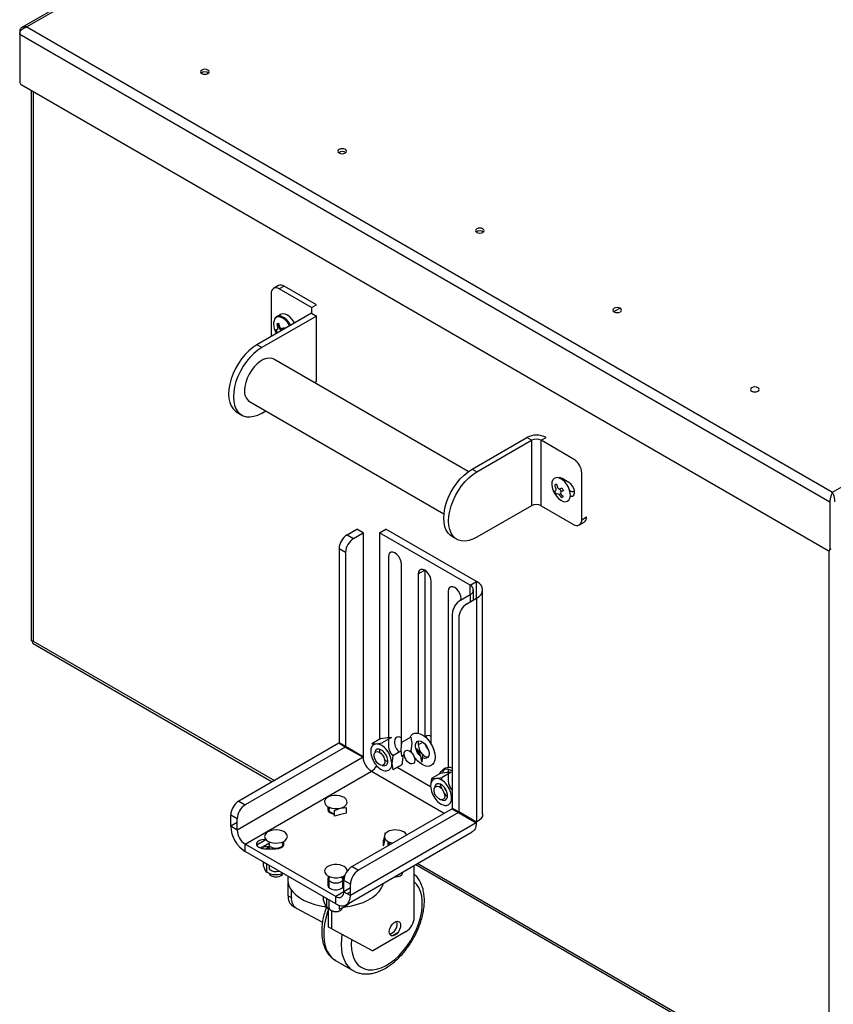
# Model space of a CAD drawing. Extents: x 75 to 12551, y 75 to 8835.
# Drawn here: x 9270 to 9625, y 541 to 972 of the extents above; entities that cross this region are included whole.
import ezdxf

# ---------------------------------------------------------------- set-up
doc = ezdxf.new("R2010")
doc.units = 0
doc.header["$LTSCALE"] = 15
doc.layers.get('0').update_dxf_attribs({"linetype": 'CONTINUOUS'})

msp = doc.modelspace()

# ---------------------------------------------------------------- linework, layer by layer
at = {"color": 7, "linetype": 'CONTINUOUS'}
for p, q in [((9400.9, 1043.403), (9270.474, 968.11)), ((9272.703, 968.382), (9624.842, 765.096)), ((9269.571, 966.574), (9269.571, 965.291)), ((9269.571, 965.291), (9623.731, 760.839)), ((9269.571, 965.291), (9269.571, 944.469)), ((9270.278, 943.245), (9623.024, 739.609)), ((9274.653, 940.719), (9274.653, 700.368)), ((9379.476, 851.872), (9379.476, 833.095)), ((9382.633, 855.386), (9380.512, 854.161)), ((9385.133, 855.138), (9383.012, 853.914)), ((9397.154, 845.75), (9383.012, 853.914)), ((9399.275, 846.974), (9385.133, 855.138)), ((9397.154, 843.3), (9373.253, 829.503)), ((9397.154, 845.75), (9399.275, 846.974)), ((9397.154, 845.75), (9397.154, 843.3)), ((9397.154, 843.3), (9399.275, 842.076)), ((9399.275, 842.076), (9375.375, 828.278)), ((9381.903, 841.83), (9381.717, 841.708)), ((9383.547, 842.779), (9381.903, 841.83)), ((9382.797, 838.803), (9382.828, 838.688)), ((9399.275, 813.497), (9399.275, 842.076)), ((9375.375, 828.278), (9373.253, 829.503)), ((9465.68, 774.154), (9380.699, 823.212)), ((9398.402, 812.993), (9399.275, 813.497)), ((9370.05, 804.765), (9455.03, 755.707)), ((9375.375, 799.699), (9377.1, 800.696)), ((9364.504, 800.058), (9366.625, 798.833)), ((9467.299, 775.212), (9491.199, 789.009)), ((9469.42, 773.987), (9493.32, 787.785)), ((9493.32, 787.785), (9491.199, 789.009)), ((9493.32, 787.785), (9493.32, 759.206)), ((9497.563, 787.785), (9499.684, 789.009)), ((9497.563, 759.206), (9497.563, 787.785)), ((9511.705, 779.62), (9497.563, 787.785)), ((9467.299, 775.212), (9469.42, 773.987)), ((9509.584, 769.413), (9506.755, 771.046)), ((9507.841, 770.419), (9507.816, 770.025)), ((9507.816, 770.025), (9507.838, 769.628)), ((9515.24, 753.083), (9515.24, 773.497)), ((9493.32, 759.206), (9469.42, 745.408)), ((9497.563, 759.206), (9511.705, 751.042)), ((9623.731, 760.839), (9623.731, 740.017)), ((9515.24, 753.083), (9517.362, 754.308)), ((9412.71, 746.543), (9416.953, 748.992)), ((9419.781, 747.359), (9416.953, 748.992)), ((9426.852, 747.359), (9429.681, 748.992)), ((9469.279, 726.133), (9429.681, 748.992)), ((9514.205, 750.794), (9516.326, 752.019)), ((9412.71, 746.543), (9415.538, 744.91)), ((9415.538, 744.91), (9419.781, 747.359)), ((9419.781, 747.359), (9419.781, 649.519)), ((9466.45, 724.5), (9426.852, 747.359)), ((9426.852, 747.359), (9426.852, 657.175)), ((9458.549, 745.767), (9460.671, 744.542)), ((9412.003, 738.786), (9409.174, 740.419)), ((9409.174, 740.419), (9409.174, 655.643)), ((9623.731, 740.425), (9624.085, 740.221)), ((9624.085, 740.221), (9623.731, 740.017)), ((9412.003, 738.786), (9412.003, 654.01)), ((9430.741, 736.949), (9430.741, 657.942)), ((9623.428, 499.149), (9623.428, 739.522)), ((9436.398, 654.795), (9436.398, 733.683)), ((9443.823, 729.397), (9446.651, 731.03)), ((9443.823, 729.397), (9443.823, 659.854)), ((9446.651, 731.03), (9446.651, 658.39)), ((9449.48, 655.022), (9449.48, 726.131)), ((9466.45, 724.5), (9469.279, 726.133)), ((9469.279, 718.785), (9469.279, 726.133)), ((9456.904, 721.845), (9456.904, 644.868)), ((9462.207, 717.969), (9466.45, 720.418)), ((9462.561, 718.173), (9462.561, 718.58)), ((9465.036, 716.336), (9469.279, 718.785)), ((9467.915, 717.998), (9467.915, 722.459)), ((9469.279, 718.785), (9469.279, 620.944)), ((9471.915, 624.474), (9471.915, 722.459)), ((9458.672, 711.845), (9458.672, 627.069)), ((9461.5, 710.212), (9461.5, 625.436)), ((9275.424, 699.032), (9380.004, 638.659)), ((9409.049, 655.427), (9365.334, 630.19)), ((9411.878, 653.794), (9409.049, 655.427)), ((9416.953, 651.152), (9409.174, 655.643)), ((9412.003, 654.01), (9409.174, 655.643)), ((9419.781, 649.519), (9412.003, 654.01)), ((9427.432, 657.509), (9423.444, 655.208)), ((9423.444, 655.208), (9425.332, 655.176)), ((9425.332, 655.176), (9428.04, 655.619)), ((9426.852, 655.425), (9426.852, 654.933)), ((9427.432, 657.509), (9430.14, 657.952)), ((9432.028, 657.92), (9428.04, 655.619)), ((9430.14, 657.952), (9432.028, 657.92)), ((9430.741, 657.178), (9430.741, 654.07)), ((9436.526, 655.821), (9436.115, 652.52)), ((9440.513, 658.123), (9436.526, 655.821)), ((9440.513, 658.123), (9440.924, 655.296)), ((9440.924, 655.296), (9440.513, 651.995)), ((9443.823, 656.437), (9443.823, 654.683)), ((9443.823, 654.683), (9445.855, 655.857)), ((9411.878, 653.794), (9368.162, 628.557)), ((9411.878, 653.794), (9419.656, 649.302)), ((9416.953, 651.152), (9416.953, 651.152)), ((9426.852, 652.842), (9426.852, 651.506)), ((9432.637, 649.901), (9432.226, 646.6)), ((9436.197, 651.956), (9432.637, 649.901)), ((9436.115, 652.52), (9436.526, 649.693)), ((9437.623, 650.326), (9436.526, 649.693)), ((9436.953, 649.939), (9437.034, 649.376)), ((9440.513, 651.995), (9440.303, 651.873)), ((9443.01, 653.136), (9445.718, 650.515)), ((9445.718, 650.515), (9445.308, 647.213)), ((9419.656, 649.302), (9364.627, 617.534)), ((9432.226, 646.6), (9432.637, 643.772)), ((9436.624, 646.074), (9432.637, 643.772)), ((9437.034, 649.376), (9436.624, 646.074)), ((9368.162, 611.411), (9423.317, 643.251)), ((9453.595, 642.406), (9449.607, 640.104)), ((9453.595, 642.406), (9456.303, 642.848)), ((9458.191, 642.817), (9454.203, 640.515)), ((9455.733, 644.507), (9454.602, 643.854)), ((9456.303, 642.848), (9458.191, 642.817)), ((9456.904, 644.136), (9456.904, 642.838)), ((9456.904, 642.074), (9456.904, 638.966)), ((9449.607, 640.104), (9449.197, 636.803)), ((9449.607, 640.104), (9451.495, 640.073)), ((9451.495, 640.073), (9454.203, 640.515)), ((9452.952, 639.853), (9452.946, 640.337)), ((9365.334, 630.19), (9368.162, 628.557)), ((9458.672, 630.353), (9458.311, 630.569)), ((9458.672, 631.774), (9458.367, 632.028)), ((9364.627, 622.434), (9361.798, 624.067)), ((9361.798, 619.167), (9361.798, 624.067)), ((9404.26, 627.719), (9404.26, 626.514)), ((9404.76, 626.31), (9404.76, 625.474)), ((9407.111, 626.104), (9409.758, 627.134)), ((9407.111, 623.611), (9407.111, 626.104)), ((9409.758, 624.276), (9407.111, 623.611)), ((9409.758, 627.134), (9412.404, 627.435)), ((9412.404, 624.942), (9409.758, 624.276)), ((9411.26, 627.305), (9411.26, 627.719)), ((9412.404, 624.942), (9412.404, 627.435)), ((9458.547, 626.852), (9414.831, 601.616)), ((9461.375, 625.22), (9417.66, 599.983)), ((9458.547, 626.852), (9461.375, 625.22)), ((9466.45, 622.577), (9458.672, 627.069)), ((9461.375, 625.22), (9469.154, 620.728)), ((9469.279, 620.944), (9461.5, 625.436)), ((9364.627, 617.534), (9364.627, 622.434)), ((9469.154, 620.728), (9414.124, 588.96)), ((9364.627, 617.534), (9361.798, 619.167)), ((9412.26, 584.84), (9467.414, 616.679)), ((9429.386, 616.373), (9428.974, 615.088)), ((9429.386, 615.889), (9429.386, 616.373)), ((9368.162, 608.145), (9368.162, 611.411)), ((9407.76, 588.551), (9368.162, 611.411)), ((9378.804, 611.839), (9375.94, 610.186)), ((9377.087, 613.431), (9376.597, 613.431)), ((9378.597, 611.207), (9378.597, 609.39)), ((9384.597, 610.37), (9384.597, 611.207)), ((9428.974, 615.088), (9428.563, 613.074)), ((9428.563, 610.581), (9428.563, 613.074)), ((9428.563, 610.581), (9428.974, 612.23)), ((9428.974, 612.23), (9429.308, 613.567)), ((9430.923, 611.207), (9430.923, 610.906)), ((9407.76, 585.285), (9368.162, 608.145)), ((9375.94, 609.426), (9375.94, 610.129)), ((9378.597, 610.165), (9376.597, 610.165)), ((9376.597, 609.39), (9381.597, 609.39)), ((9378.597, 610.086), (9377.392, 609.39)), ((9378.261, 609.39), (9378.597, 609.511)), ((9376.021, 603.608), (9376.021, 602.186)), ((9377.388, 602.819), (9377.515, 602.484)), ((9377.46, 602.58), (9377.602, 602.695)), ((9377.515, 602.484), (9377.515, 598.967)), ((9442.746, 602.439), (9624.776, 497.356)), ((9376.021, 602.186), (9376.768, 600.212)), ((9376.768, 600.212), (9377.515, 598.967)), ((9378.597, 602.121), (9378.597, 600.959)), ((9414.831, 601.616), (9417.66, 599.983)), ((9436.923, 598.799), (9436.923, 599.077)), ((9442.055, 579.36), (9442.055, 602.04)), ((9386.901, 588.847), (9386.901, 594.497)), ((9404.26, 596.307), (9404.26, 593.421)), ((9404.76, 595.586), (9404.76, 592.38)), ((9410.76, 592.38), (9410.76, 595.586)), ((9411.26, 593.421), (9411.26, 596.307)), ((9414.124, 593.859), (9411.296, 595.492)), ((9411.296, 590.593), (9411.296, 595.492)), ((9414.124, 588.96), (9414.124, 593.859)), ((9388.315, 588.031), (9388.315, 591.319)), ((9411.296, 590.593), (9414.124, 588.96)), ((9412.761, 589.747), (9414.124, 590.534)), ((9386.901, 588.847), (9388.315, 588.031)), ((9402.183, 588.505), (9402.183, 587.083)), ((9402.183, 587.083), (9402.931, 585.108)), ((9402.931, 585.108), (9403.678, 583.863)), ((9403.551, 587.715), (9403.678, 587.38)), ((9403.678, 587.38), (9403.678, 583.863)), ((9404.76, 587.017), (9404.76, 583.695)), ((9407.76, 585.285), (9407.76, 588.551)), ((9411.296, 583.814), (9413.337, 585.357)), ((9413.337, 585.461), (9413.337, 585.357)), ((9389.072, 584.213), (9389.975, 583.733)), ((9390.288, 583.511), (9389.072, 584.213)), ((9390.486, 583.397), (9401.923, 577.307)), ((9404.578, 583.038), (9402.68, 584.133)), ((9404.578, 575.164), (9404.578, 583.038)), ((9405.992, 574.348), (9405.992, 582.267)), ((9409.255, 584.628), (9409.255, 583.001)), ((9409.255, 583.001), (9411.296, 583.814)), ((9405.992, 574.348), (9404.578, 575.164)), ((9405.992, 574.348), (9423.915, 564.805)), ((9438.519, 573.236), (9423.915, 564.805)), ((9432.295, 571.276), (9434.844, 572.747)), ((9407.636, 560.566), (9415.414, 556.076))]:
    msp.add_line(p, q, dxfattribs=at)
at = {"color": 8, "linetype": 'CONTINUOUS'}
for p, q in [((9401.778, 1042.896), (9272.703, 968.382)), ((9624.842, 765.096), (10011.005, 988.024)), ((9270.262, 966.973), (9269.571, 966.574)), ((9275.531, 940.212), (9275.531, 699.985)), ((9529.29, 844.028), (9531.955, 845.566)), ((9466.45, 720.418), (9466.45, 724.5)), ((9466.45, 720.418), (9466.45, 717.152)), ((9275.531, 699.985), (9380.883, 639.167)), ((9430.444, 647.301), (9429.14, 648.054)), ((9423.317, 643.251), (9455.135, 624.883)), ((9449.205, 636.47), (9434.596, 644.904)), ((9456.136, 632.469), (9455.303, 632.95)), ((9364.627, 620.8), (9361.798, 619.167)), ((9466.45, 622.578), (9466.45, 622.577)), ((9373.16, 611.03), (9377.165, 613.341)), ((9443.625, 602.946), (9623.428, 499.149)), ((9411.296, 590.592), (9407.76, 588.551)), ((9414.124, 592.226), (9411.296, 590.593))]:
    msp.add_line(p, q, dxfattribs=at)
at = {"color": 7, "linetype": 'CONTINUOUS', "flags": 128}
for points in [[(9351.828, 949.564), (9351.212, 949.802), (9350.485, 949.885), (9349.757, 949.802), (9349.141, 949.564), (9348.729, 949.208), (9348.585, 948.788), (9348.729, 948.368), (9349.141, 948.013), (9349.757, 947.775), (9350.485, 947.691), (9351.212, 947.775), (9351.828, 948.013), (9352.24, 948.368), (9352.385, 948.788), (9352.24, 949.208), (9351.828, 949.564)], [(9411.932, 914.866), (9411.316, 915.104), (9410.589, 915.188), (9409.862, 915.104), (9409.245, 914.866), (9408.833, 914.511), (9408.689, 914.091), (9408.833, 913.671), (9409.245, 913.315), (9409.862, 913.077), (9410.589, 912.994), (9411.316, 913.077), (9411.932, 913.315), (9412.344, 913.671), (9412.489, 914.091), (9412.344, 914.511), (9411.932, 914.866)], [(9472.036, 880.169), (9471.42, 880.407), (9470.693, 880.49), (9469.966, 880.407), (9469.349, 880.169), (9468.937, 879.813), (9468.793, 879.394), (9468.937, 878.974), (9469.349, 878.618), (9469.966, 878.38), (9470.693, 878.297), (9471.42, 878.38), (9472.036, 878.618), (9472.448, 878.974), (9472.593, 879.394), (9472.448, 879.813), (9472.036, 880.169)], [(9532.14, 845.472), (9531.524, 845.71), (9530.797, 845.793), (9530.07, 845.71), (9529.453, 845.472), (9529.041, 845.116), (9528.897, 844.696), (9529.041, 844.276), (9529.453, 843.921), (9530.07, 843.683), (9530.797, 843.599), (9531.524, 843.683), (9532.14, 843.921), (9532.552, 844.276), (9532.697, 844.696), (9532.552, 845.116), (9532.14, 845.472)], [(9389.718, 839.008), (9389.492, 839.41), (9388.639, 840.637), (9387.656, 841.672), (9386.603, 842.45), (9385.546, 842.922), (9384.552, 843.059), (9383.684, 842.851), (9383.547, 842.779)], [(9383.929, 836.598), (9384.286, 836.203), (9384.504, 835.998)], [(9373.253, 829.503), (9371.492, 828.341), (9369.767, 826.912), (9368.113, 825.244), (9366.563, 823.372), (9365.15, 821.335), (9363.902, 819.172), (9362.843, 816.929), (9361.997, 814.652), (9361.38, 812.385), (9361.005, 810.176), (9360.879, 808.07), (9361.005, 806.109), (9361.38, 804.334), (9361.997, 802.779), (9362.843, 801.478), (9363.902, 800.457), (9364.504, 800.058)], [(9375.375, 828.278), (9373.614, 827.116), (9371.888, 825.687), (9370.234, 824.02), (9368.685, 822.148), (9367.271, 820.11), (9366.023, 817.948), (9364.965, 815.705), (9364.119, 813.427), (9363.502, 811.161), (9363.126, 808.952), (9363, 806.845), (9363.126, 804.884), (9363.502, 803.109), (9364.119, 801.555), (9364.965, 800.254), (9366.023, 799.233), (9367.271, 798.512), (9368.685, 798.106), (9370.234, 798.023), (9371.888, 798.266), (9373.614, 798.828), (9375.375, 799.699)], [(9380.699, 823.212), (9379.913, 823.548), (9378.731, 823.711), (9377.436, 823.543), (9376.07, 823.049), (9374.68, 822.247), (9373.314, 821.163), (9372.018, 819.836), (9370.836, 818.309), (9369.81, 816.635), (9368.972, 814.871), (9368.353, 813.077), (9367.972, 811.313), (9367.844, 809.642)], [(9592.244, 810.774), (9591.628, 811.012), (9590.901, 811.096), (9590.174, 811.012), (9589.557, 810.774), (9589.146, 810.419), (9589.001, 809.999), (9589.146, 809.579), (9589.557, 809.223), (9590.174, 808.985), (9590.901, 808.902), (9591.628, 808.985), (9592.244, 809.223), (9592.656, 809.579), (9592.801, 809.999), (9592.656, 810.419), (9592.244, 810.774)], [(9458.549, 745.767), (9457.947, 746.166), (9456.889, 747.187), (9456.043, 748.488), (9455.426, 750.042), (9455.05, 751.818), (9454.924, 753.779), (9455.05, 755.885), (9455.426, 758.094), (9456.043, 760.36), (9456.889, 762.638), (9457.947, 764.881), (9459.195, 767.044), (9460.609, 769.081), (9462.158, 770.953), (9463.812, 772.62), (9465.538, 774.05), (9467.299, 775.212)], [(9469.42, 745.408), (9467.659, 744.537), (9465.934, 743.975), (9464.279, 743.732), (9462.73, 743.815), (9461.316, 744.22), (9460.068, 744.941), (9459.01, 745.963), (9458.164, 747.264), (9457.547, 748.818), (9457.172, 750.593), (9457.046, 752.554), (9457.172, 754.661), (9457.547, 756.869), (9458.164, 759.136), (9459.01, 761.414), (9460.068, 763.657), (9461.316, 765.819), (9462.73, 767.857), (9464.279, 769.728), (9465.934, 771.396), (9467.659, 772.825), (9469.42, 773.987)], [(9508.93, 761.158), (9509.602, 761.66), (9510.061, 762.451), (9510.279, 763.48), (9510.24, 764.683), (9509.949, 765.983), (9509.423, 767.3), (9508.696, 768.551), (9507.812, 769.656), (9506.828, 770.547), (9505.805, 771.168), (9504.808, 771.479), (9503.899, 771.461), (9503.136, 771.115), (9502.566, 770.463), (9502.225, 769.546), (9502.135, 768.421), (9502.301, 767.16), (9502.713, 765.841), (9503.345, 764.547), (9504.157, 763.36), (9505.098, 762.353), (9506.109, 761.592), (9507.127, 761.122), (9508.088, 760.974), (9508.93, 761.158)], [(9506.755, 771.046), (9505.909, 771.363), (9505.341, 771.35)], [(9505.444, 766.522), (9505.909, 765.992), (9506.532, 765.471)], [(9510.273, 763.413), (9510.43, 763.381), (9511.174, 763.448), (9511.727, 763.889), (9512.021, 764.652), (9512.021, 765.645), (9511.727, 766.747), (9511.174, 767.827), (9510.43, 768.752), (9509.584, 769.413)], [(9436.398, 733.683), (9436.26, 734.772), (9435.858, 735.915), (9435.232, 736.999), (9434.444, 737.918), (9433.57, 738.582), (9432.696, 738.927), (9431.907, 738.918), (9431.281, 738.557), (9430.88, 737.878), (9430.741, 736.949)], [(9449.48, 726.131), (9449.341, 727.221), (9448.939, 728.363), (9448.314, 729.447), (9447.525, 730.366), (9446.651, 731.03), (9445.777, 731.375), (9444.989, 731.366), (9444.363, 731.005), (9443.961, 730.326), (9443.823, 729.397)], [(9462.561, 718.58), (9462.423, 719.669), (9462.021, 720.811), (9461.395, 721.895), (9460.607, 722.814), (9459.733, 723.479), (9458.859, 723.823), (9458.07, 723.814), (9457.444, 723.453), (9457.043, 722.775), (9456.904, 721.845)], [(9469.279, 718.785), (9470.398, 719.572), (9471.229, 720.471), (9471.742, 721.445), (9471.915, 722.459), (9471.742, 723.472), (9471.229, 724.447), (9470.398, 725.345), (9469.279, 726.133)], [(9436.398, 657.785), (9436.173, 657.905), (9435.3, 658.179), (9434.524, 658.11), (9433.915, 657.703), (9433.526, 656.995), (9433.393, 656.05)], [(9440.204, 657.945), (9440.673, 658.808), (9441.413, 659.506), (9442.345, 659.882), (9443.426, 659.92), (9444.605, 659.617), (9445.826, 658.988), (9447.033, 658.063), (9448.169, 656.884), (9449.182, 655.507), (9450.023, 653.996), (9450.654, 652.422), (9451.044, 650.857), (9451.177, 649.377)], [(9444.895, 649.651), (9444.859, 649.681), (9444.035, 650.53), (9443.343, 651.567), (9442.844, 652.699), (9442.583, 653.827), (9442.583, 654.849), (9442.844, 655.675), (9443.343, 656.232), (9444.035, 656.47), (9444.859, 656.367), (9445.742, 655.934), (9446.605, 655.209), (9447.371, 654.255), (9447.974, 653.158), (9448.358, 652.015), (9448.49, 650.928), (9448.49, 650.928)], [(9425.303, 651.724), (9425.957, 651.818), (9426.708, 651.585), (9427.474, 651.05), (9428.173, 650.273), (9428.728, 649.336), (9429.081, 648.341), (9429.192, 647.397), (9429.049, 646.605), (9428.668, 646.052), (9428.091, 645.796), (9427.379, 645.867), (9426.61, 646.256), (9425.868, 646.921), (9425.232, 647.79), (9424.771, 648.769), (9424.536, 649.752), (9424.552, 650.632), (9424.818, 651.314), (9425.303, 651.724)], [(9428.03, 645.789), (9428.259, 645.705), (9429.044, 645.608), (9429.703, 645.835), (9430.178, 646.365), (9430.427, 647.152), (9430.427, 648.125), (9430.178, 649.199), (9429.703, 650.278), (9429.044, 651.265), (9428.259, 652.074), (9427.419, 652.632), (9426.597, 652.89), (9425.866, 652.825), (9425.293, 652.442), (9424.927, 651.776), (9424.83, 651.332)], [(9438.385, 652.338), (9439.038, 652.431), (9439.789, 652.198), (9440.555, 651.664), (9441.254, 650.886), (9441.81, 649.95), (9442.162, 648.955), (9442.273, 648.011), (9442.131, 647.219), (9441.75, 646.665), (9441.172, 646.41), (9440.461, 646.48), (9439.692, 646.869), (9438.949, 647.534), (9438.313, 648.404), (9437.853, 649.383), (9437.618, 650.365), (9437.634, 651.246), (9437.899, 651.928), (9438.385, 652.338)], [(9441.14, 651.037), (9440.673, 652.073), (9440.493, 652.547)], [(9451.177, 649.377), (9451.044, 648.049), (9450.654, 646.936), (9450.023, 646.09), (9449.182, 645.55), (9448.169, 645.341), (9447.033, 645.475), (9445.826, 645.943), (9444.605, 646.725), (9443.426, 647.783), (9442.345, 649.068), (9441.939, 649.652)], [(9448.49, 650.928), (9448.358, 649.993), (9447.974, 649.294), (9447.371, 648.892), (9446.605, 648.824), (9445.742, 649.094), (9445.56, 649.19)], [(9453.285, 642.227), (9453.754, 643.091), (9454.494, 643.788), (9455.427, 644.165), (9456.507, 644.202), (9457.686, 643.9), (9458.672, 643.416)], [(9451.466, 636.62), (9452.12, 636.714), (9452.87, 636.481), (9453.637, 635.947), (9454.336, 635.169), (9454.891, 634.232), (9455.244, 633.238), (9455.355, 632.293), (9455.212, 631.502), (9454.831, 630.948), (9454.254, 630.693), (9453.542, 630.763), (9452.773, 631.152), (9452.031, 631.817), (9451.395, 632.686), (9450.934, 633.665), (9450.699, 634.648), (9450.715, 635.528), (9450.981, 636.21), (9451.466, 636.62)], [(9454.193, 630.685), (9454.422, 630.602), (9455.207, 630.505), (9455.866, 630.731), (9456.341, 631.261), (9456.59, 632.048), (9456.59, 633.022), (9456.341, 634.096), (9455.866, 635.174), (9455.207, 636.162), (9454.422, 636.97), (9453.582, 637.529), (9452.76, 637.786), (9452.029, 637.721), (9451.456, 637.339), (9451.09, 636.673), (9450.993, 636.228)], [(9454.221, 635.32), (9453.754, 636.356), (9453.317, 637.644)], [(9454.243, 639.172), (9454.109, 640.119), (9454.081, 640.55)], [(9456.153, 634.586), (9455.626, 635.457), (9455.351, 635.975)], [(9404.26, 626.514), (9404.471, 625.823), (9405.079, 625.216), (9406.01, 624.764), (9407.111, 624.529)], [(9404.997, 627.375), (9404.471, 626.826), (9404.276, 626.324)], [(9407.111, 624.619), (9406.91, 624.649), (9405.978, 624.917), (9405.26, 625.353), (9404.844, 625.905), (9404.779, 626.505), (9405.074, 627.082), (9405.271, 627.277)], [(9465.352, 622.923), (9465.415, 623.03), (9465.477, 623.139)], [(9467.352, 621.768), (9467.415, 621.875), (9467.477, 621.985)], [(9376.597, 613.431), (9375.4, 613.309), (9374.348, 612.959), (9373.566, 612.421), (9373.15, 611.762), (9373.15, 611.06), (9373.566, 610.4), (9374.348, 609.863), (9375.4, 609.512), (9376.597, 609.39)], [(9384.086, 612.173), (9384.439, 611.762), (9384.597, 611.167), (9384.392, 610.578), (9383.851, 610.064), (9383.038, 609.688), (9382.051, 609.495), (9381.01, 609.508), (9380.039, 609.727), (9379.256, 610.124), (9378.756, 610.651), (9378.598, 611.246), (9378.802, 611.836), (9379.108, 612.173)], [(9381.597, 609.39), (9382.794, 609.512), (9383.847, 609.863), (9384.628, 610.4), (9385.044, 611.06), (9385.044, 611.762), (9384.656, 612.393)], [(9376.597, 610.165), (9375.4, 610.043), (9374.536, 609.778)], [(9378.199, 602.35), (9377.355, 602.756), (9376.652, 603.243)], [(9383.166, 599.483), (9382.865, 599.389), (9381.859, 599.234), (9380.821, 599.286), (9379.877, 599.54), (9379.14, 599.966), (9378.7, 600.511), (9378.597, 600.959)], [(9380.039, 597.319), (9381.01, 597.101), (9382.051, 597.087), (9383.038, 597.28), (9383.851, 597.656), (9384.392, 598.17), (9384.588, 598.662)], [(9433.474, 597.086), (9434.018, 597.068), (9435.037, 597.191), (9435.923, 597.508), (9436.567, 597.981), (9436.893, 598.552), (9436.923, 598.799)], [(9386.906, 597.324), (9386.816, 596.782), (9386.797, 595.182), (9387.142, 593.594), (9387.847, 592.047), (9388.899, 590.567), (9390.279, 589.179), (9391.963, 587.909), (9393.923, 586.777), (9396.124, 585.805), (9398.528, 585.008), (9401.092, 584.401), (9403.497, 584.026)], [(9404.702, 597.29), (9404.471, 596.998), (9404.26, 596.307)], [(9404.76, 594.082), (9404.471, 593.732), (9404.276, 593.231)], [(9404.905, 597.204), (9404.591, 596.722), (9404.529, 596.105), (9404.818, 595.511), (9405.425, 595.002), (9406.286, 594.635), (9407.306, 594.449), (9408.376, 594.465), (9409.378, 594.68), (9410.206, 595.072), (9410.768, 595.597), (9411.005, 596.199), (9410.89, 596.813), (9410.615, 597.204)], [(9411.245, 593.231), (9411.049, 593.732), (9410.747, 594.095)], [(9411.26, 596.307), (9411.049, 596.998), (9410.818, 597.29)], [(9411.631, 583.981), (9412.038, 584.028), (9414.709, 584.456), (9417.258, 585.084), (9419.642, 585.9), (9421.818, 586.891), (9423.75, 588.038), (9425.404, 589.322), (9426.75, 590.72), (9427.765, 592.209), (9428.432, 593.762), (9428.566, 594.253)], [(9404.26, 593.421), (9404.471, 592.73), (9405.079, 592.122), (9406.01, 591.671), (9407.152, 591.431), (9408.368, 591.431), (9409.51, 591.671), (9410.441, 592.122), (9411.049, 592.73), (9411.26, 593.421)], [(9407.76, 585.285), (9409.002, 584.71), (9410.196, 584.439), (9411.296, 584.483), (9412.26, 584.84), (9413.052, 585.497), (9413.64, 586.428), (9414.002, 587.597), (9414.124, 588.96)], [(9403.682, 584.004), (9403.772, 583.994), (9404.76, 583.898)], [(9405.978, 582.302), (9406.91, 582.034), (9407.946, 581.967), (9408.959, 582.108), (9409.827, 582.44), (9410.446, 582.924), (9410.741, 583.501), (9410.76, 583.695)], [(9433.57, 571.604), (9432.766, 571.295), (9432.05, 571.329), (9431.498, 571.702), (9431.17, 572.375), (9431.103, 573.274), (9431.303, 574.301), (9431.749, 575.346), (9432.392, 576.295), (9433.162, 577.045), (9433.977, 577.516), (9434.748, 577.655), (9435.39, 577.448), (9435.836, 576.918), (9436.036, 576.121), (9435.969, 575.145), (9435.642, 574.095), (9435.09, 573.084), (9434.373, 572.222), (9433.57, 571.604)], [(9434.63, 576.707), (9434.496, 577.557), (9434.463, 577.643)]]:
    msp.add_lwpolyline(points, dxfattribs=at)
at = {"color": 8, "linetype": 'CONTINUOUS', "flags": 128}
for points in [[(9387.647, 837.812), (9387.423, 838.212), (9386.604, 839.392), (9385.658, 840.387), (9384.644, 841.135), (9383.628, 841.59), (9382.672, 841.721), (9381.836, 841.522), (9381.174, 841.004), (9380.992, 840.754)], [(9388.074, 838.059), (9387.847, 838.461), (9386.995, 839.688), (9386.012, 840.723), (9384.958, 841.501), (9383.902, 841.973), (9382.908, 842.109), (9382.039, 841.902), (9381.903, 841.83)], [(9414.593, 569.769), (9414.478, 567.522), (9414.605, 565.299), (9414.987, 563.259), (9415.615, 561.437), (9416.48, 559.863), (9417.567, 558.561), (9418.859, 557.554), (9420.335, 556.859), (9421.97, 556.486), (9423.737, 556.441), (9425.608, 556.726), (9427.551, 557.336), (9429.535, 558.26), (9431.528, 559.484), (9433.496, 560.987), (9435.407, 562.746), (9437.23, 564.73), (9438.934, 566.907), (9440.493, 569.242), (9441.879, 571.696), (9443.072, 574.229), (9444.05, 576.8), (9444.798, 579.365), (9445.304, 581.884), (9445.558, 584.314), (9445.558, 586.616), (9445.304, 588.751), (9444.798, 590.686), (9444.05, 592.388), (9443.072, 593.829), (9442.055, 594.844)], [(9404.578, 582.933), (9404.175, 581.783), (9403.388, 579.088), (9402.836, 576.436), (9402.527, 573.865), (9402.465, 571.412), (9402.651, 569.11), (9403.082, 566.993), (9403.753, 565.089), (9404.654, 563.425), (9405.772, 562.025), (9407.091, 560.909), (9407.636, 560.566)], [(9410.235, 567.522), (9410.359, 570.008), (9410.605, 571.892)], [(9415.494, 556.03), (9414.522, 556.67), (9413.251, 557.859), (9412.186, 559.327), (9411.341, 561.053), (9410.73, 563.013), (9410.359, 565.179), (9410.235, 567.522)]]:
    msp.add_lwpolyline(points, dxfattribs=at)
at = {"color": 7, "linetype": 'CONTINUOUS'}
for centre, radius, start, end in [((9350.485, 946.068), 2.632, 53.21206, 126.78794), ((9271.106, 944.539), 1.537, 182.60548, 237.39452), ((9410.589, 911.37), 2.632, 53.21206, 126.78794), ((9470.693, 876.673), 2.632, 53.21206, 126.78794), ((9381.631, 852.222), 2.184, 50.79671, 189.21404), ((9383.668, 853.094), 2.515, 54.38242, 114.30712), ((9386.945, 838.405), 6.399, 158.46686, 217.76504), ((9385.975, 823.727), 15.407, 101.86312, 104.99871), ((9395.014, 840.898), 12.385, 189.72881, 198.06374), ((9381.434, 840.974), 4.846, 271.77264, 280.45543), ((9390.806, 839.529), 9.829, 200.23112, 208.43662), ((9394.194, 840.702), 12.385, 189.72881, 198.06374), ((9382.079, 838.733), 3.885, 271.24937, 277.19557), ((9383.384, 836.37), 1.082, 152.95366, 188.55366), ((9391.901, 840.713), 9.668, 191.87851, 212.28088), ((9382.489, 835.451), 1.774, 39.44896, 64.94799), ((9375.266, 866.316), 30.955, 286.11514, 288.63094), ((9404.621, 845.009), 21.054, 202.40541, 203.85213), ((9372.969, 809.023), 5.162, 173.1202, 235.56762), ((9495.441, 780.821), 9.222, 62.60967, 117.39033), ((9495.441, 783.69), 4.611, 62.60967, 117.39033), ((9507.564, 773.147), 7.684, 2.60548, 57.39452), ((9499.193, 776.885), 12.023, 290.05586, 293.34958), ((9507.483, 760.357), 8.872, 111.71164, 117.02552), ((9515.224, 771.052), 12.099, 193.34378, 201.84591), ((9505.222, 766.135), 1.296, 161.3401, 192.84407), ((9515.974, 771.392), 12.099, 193.34378, 201.84591), ((9504.253, 765.438), 1.532, 43.18147, 71.3289), ((9467.342, 846.908), 88.959, 295.30755, 296.1725), ((9468.01, 845.657), 88.959, 295.30755, 296.1725), ((9525.312, 776.274), 20.871, 206.16811, 210.06285), ((9511.292, 767.313), 1.902, 225.4557, 292.8892), ((9512.438, 769.661), 9.989, 204.04376, 212.1872), ((9499.862, 775.634), 12.023, 290.05586, 293.34958), ((9505.744, 765.644), 1.532, 223.18147, 251.3289), ((9514.887, 770.792), 11.677, 214.41008, 223.11619), ((9504.774, 764.947), 1.296, 341.3401, 12.84407), ((9515.636, 771.131), 11.677, 214.41008, 223.11619), ((9504.096, 768.812), 6.415, 290.69281, 298.04435), ((9495.441, 755.111), 4.611, 62.60967, 117.39033), ((9513.085, 752.734), 2.184, 230.79671, 9.21404), ((9514.983, 754.005), 2.398, 304.05635, 7.25583), ((9416.851, 740.07), 7.684, 122.60548, 177.39452), ((9419.679, 738.437), 7.684, 122.60548, 177.39452), ((9623.3, 739.947), 0.437, 230.79671, 9.21404), ((9465.675, 722.459), 2.183, 290.78342, 69.21658), ((9466.348, 711.496), 7.684, 122.60548, 177.39452), ((9469.176, 709.863), 7.684, 122.60548, 177.39452), ((9448.298, 656.924), 1.89, 51.29841, 138.04291), ((9425.855, 652.366), 2.858, 100.54678, 189.25188), ((9424.977, 649.254), 5.933, 33.43491, 86.57046), ((9436.996, 654.389), 6.263, 182.92051, 226.10656), ((9440.044, 656.39), 6.659, 182.93222, 226.72636), ((9450.076, 655.003), 6.262, 182.924, 225.14792), ((9453.572, 657.291), 7.18, 198.1496, 221.84503), ((9433, 652.366), 9.977, 182.63929, 219.77207), ((9422.26, 646.14), 9.977, 2.63929, 39.77207), ((9435.341, 646.754), 9.977, 2.63929, 39.77207), ((9448.206, 652.754), 3.352, 222.52268, 267.58735), ((9419.56, 649.295), 7.117, 301.86505, 328.80956), ((9430.283, 649.252), 5.933, 213.43491, 266.57046), ((9429.405, 646.14), 2.858, 280.54678, 9.25188), ((9457.74, 641.607), 3.561, 135.33136, 163.16487), ((9457.31, 641.414), 3.472, 66.90037, 117.01223), ((9452.018, 637.262), 2.858, 100.54678, 189.25188), ((9459.163, 637.262), 9.977, 182.63929, 219.77207), ((9451.14, 634.15), 5.933, 33.43491, 86.57046), ((9448.423, 631.037), 9.977, 2.63929, 39.77207), ((9463.155, 639.286), 6.259, 182.92467, 224.25387), ((9406.214, 628.787), 3.667, 97.068, 158.94211), ((9407.744, 624.563), 8.11, 68.38562, 104.13991), ((9465.725, 640.924), 12.784, 213.14002, 224.3327), ((9369.474, 623.717), 7.684, 122.60548, 177.39452), ((9372.303, 622.084), 7.684, 122.60548, 177.39452), ((9405.42, 630.012), 2.63, 177.97073, 256.12017), ((9409.306, 630.774), 3.667, 277.068, 338.94211), ((9410.1, 629.549), 2.63, 357.97073, 76.12017), ((9456.446, 634.149), 5.933, 213.43491, 266.57046), ((9455.568, 631.037), 2.858, 280.54678, 9.25188), ((9407.776, 634.998), 8.11, 248.38562, 284.13991), ((9375.615, 619.796), 13.831, 182.60548, 237.39452), ((9372.303, 617.884), 7.684, 182.60548, 237.39452), ((9379.723, 614.053), 3.199, 99.48446, 167.55976), ((9381.593, 609.359), 8.208, 71.52248, 106.98341), ((9383.633, 614.206), 2.991, 7.79997, 79.17874), ((9432.488, 613.541), 3.839, 96.30336, 156.23162), ((9433.906, 609.522), 8.048, 67.2755, 103.21805), ((9435.819, 613.826), 3.341, 28.60071, 69.02664), ((9379.562, 615.148), 2.991, 187.79997, 259.17874), ((9381.601, 619.995), 8.208, 251.52248, 286.98341), ((9383.472, 615.301), 3.199, 279.48446, 347.55976), ((9431.488, 614.847), 2.525, 174.50876, 254.93332), ((9431.723, 611.423), 1.295, 131.45818, 212.12091), ((9433.671, 618.862), 7.051, 246.25226, 261.48553), ((9432.186, 611.176), 1.249, 127.01659, 191.4658), ((9406.214, 598.58), 3.667, 97.068, 158.94211), ((9407.744, 594.356), 8.11, 68.38562, 104.13991), ((9380.577, 602.727), 4.564, 213.43888, 266.5665), ((9380.429, 599.174), 1.895, 196.20471, 258.11973), ((9381.588, 606.134), 8.066, 260.83185, 291.95477), ((9405.42, 599.805), 2.63, 177.97073, 256.12017), ((9409.998, 599.196), 2.797, 9.23284, 74.79752), ((9418.972, 595.143), 7.684, 122.60548, 177.39452), ((9421.8, 593.51), 7.684, 122.60548, 177.39452), ((9406.059, 596.035), 1.301, 127.2784, 177.00216), ((9407.776, 604.791), 8.11, 248.38562, 284.13991), ((9407.76, 598.736), 4.4, 239.90033, 300.09967), ((9408.581, 602.149), 5.353, 282.69429, 306.87169), ((9409.391, 595.998), 1.373, 4.38817, 51.33127), ((9409.14, 590.243), 2.184, 230.79671, 9.21404), ((9391.84, 588.336), 4.966, 174.09282, 236.12359), ((9393.254, 587.52), 4.966, 174.09282, 236.12359), ((9406.402, 583.901), 1.654, 187.15323, 255.15132), ((9407.76, 585.375), 3.569, 237.72797, 302.27203), ((9429.841, 576.671), 4.789, 287.25411, 0.43216), ((9434.379, 579.709), 7.684, 302.60548, 357.39452)]:
    msp.add_arc(centre, radius, start, end, dxfattribs=at)
for points, knots in [([(9272.703, 968.382), (9272.278, 968.428), (9271.553, 968.508), (9270.731, 968.266), (9270.217, 967.964), (9269.873, 967.603), (9269.632, 967.14), (9269.592, 966.765), (9269.571, 966.574)], [0, 0, 0, 0, 0.2700564, 0.4615715, 0.5888334, 0.7204268, 0.8572237, 1, 1, 1, 1]), ([(9269.571, 965.291), (9269.601, 965.5), (9269.66, 965.898), (9269.923, 966.494), (9270.258, 967.002), (9270.752, 967.518), (9271.556, 968.063), (9272.285, 968.266), (9272.703, 968.382)], [0, 0, 0, 0, 0.1566134, 0.2980531, 0.4247224, 0.5371966, 0.734591, 1, 1, 1, 1]), ([(9381.696, 841.668), (9381.497, 841.53), (9381.266, 841.369), (9381.133, 841.108), (9381.115, 841.072)], [0, 0, 0, 0, 0.8613615, 1, 1, 1, 1]), ([(9624.842, 765.096), (9624.696, 764.814), (9624.447, 764.33), (9624.176, 763.457), (9623.981, 762.746), (9623.838, 762.104), (9623.738, 761.445), (9623.733, 761.044), (9623.731, 760.839)], [0, 0, 0, 0, 0.2700483, 0.4615716, 0.5888335, 0.7204268, 0.8572237, 1, 1, 1, 1]), ([(9625.953, 760.839), (9625.951, 761.044), (9625.946, 761.445), (9625.846, 762.104), (9625.703, 762.746), (9625.509, 763.457), (9625.237, 764.33), (9624.988, 764.814), (9624.842, 765.096)], [0, 0, 0, 0, 0.142779, 0.2795768, 0.4111693, 0.5384285, 0.7299497, 1, 1, 1, 1]), ([(9275.531, 699.985), (9275.282, 700.009), (9274.857, 700.05), (9274.651, 700.212), (9274.664, 700.339), (9274.667, 700.368)], [0, 0, 0, 0, 0.5221512, 0.8924436, 1, 1, 1, 1]), ([(9275.431, 699.045), (9275.405, 699.057), (9275.287, 699.11), (9275.25, 699.369), (9275.428, 699.758), (9275.531, 699.985)], [0, 0, 0, 0, 0.1076456, 0.4779284, 1, 1, 1, 1]), ([(9419.656, 649.302), (9419.721, 648.689), (9419.855, 647.413), (9420.845, 645.511), (9422.077, 644.051), (9422.914, 643.511), (9423.317, 643.251)], [0, 0, 0, 0, 0.2701847, 0.5623294, 0.7896741, 1, 1, 1, 1]), ([(9471.821, 624.572), (9471.847, 624.405), (9471.962, 623.638), (9471.187, 622.301), (9469.898, 621.385), (9469.279, 620.944)], [0, 0, 0, 0, 0.1263736, 0.5802096, 1, 1, 1, 1]), ([(9469.154, 620.728), (9469.104, 620.081), (9469.002, 618.738), (9468.33, 617.324), (9467.585, 616.888), (9467.278, 616.708)], [0, 0, 0, 0, 0.35328, 0.7335907, 1, 1, 1, 1]), ([(9415.533, 556.053), (9415.762, 555.914), (9416.505, 555.463), (9417.918, 554.996), (9419.726, 554.653), (9421.629, 554.615), (9423.605, 554.861), (9425.641, 555.401), (9427.714, 556.231), (9429.795, 557.344), (9431.852, 558.722), (9433.856, 560.343), (9435.781, 562.18), (9437.604, 564.209), (9439.304, 566.402), (9440.864, 568.732), (9442.265, 571.171), (9443.49, 573.691), (9444.526, 576.261), (9445.357, 578.854), (9445.973, 581.439), (9446.36, 583.989), (9446.509, 586.475), (9446.41, 588.869), (9446.056, 591.137), (9445.44, 593.24), (9444.576, 595.15), (9443.449, 596.786), (9442.593, 597.802), (9442.069, 598.186), (9442.055, 598.197)], [0, 0, 0, 0, 0.0154596, 0.0502908, 0.0851688, 0.12055, 0.1567405, 0.1938254, 0.2316685, 0.2700023, 0.308558, 0.347119, 0.3856012, 0.4239882, 0.4622932, 0.500544, 0.5387746, 0.5770214, 0.6153108, 0.6536817, 0.6921723, 0.7308162, 0.769634, 0.808615, 0.8476688, 0.8865533, 0.9249364, 0.9624669, 0.9989575, 1, 1, 1, 1]), ([(9403.558, 583.627), (9403.342, 583.021), (9402.816, 581.553), (9402.227, 579.217), (9401.77, 576.655), (9401.555, 574.148), (9401.584, 571.726), (9401.868, 569.42), (9402.41, 567.265), (9403.211, 565.304), (9404.253, 563.568), (9405.526, 562.116), (9406.644, 561.138), (9407.379, 560.748), (9407.567, 560.648)], [0, 0, 0, 0, 0.0640193, 0.155359, 0.2470428, 0.3391311, 0.4316251, 0.5243979, 0.6169403, 0.708529, 0.7983035, 0.8856686, 0.9706638, 1, 1, 1, 1])]:
    msp.add_open_spline(points, degree=3, knots=knots, dxfattribs=at)

doc.saveas('drawing.dxf')
